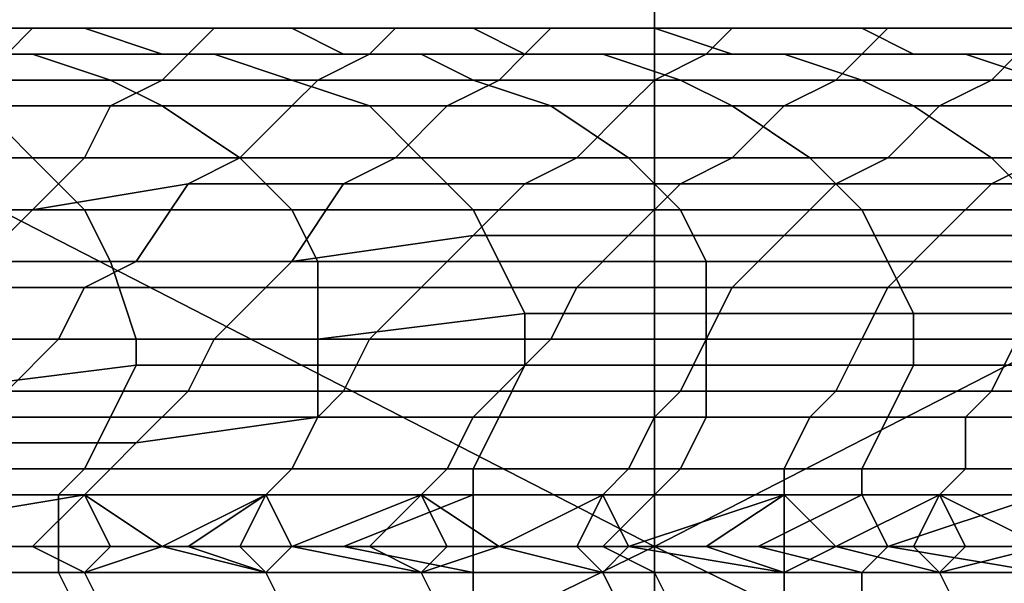
# Model space of a CAD drawing. Extents: x -0.038 to 0.115, y -0.022 to 0.016.
# Drawn here: x -0.014 to -0.01, y -0.003 to -0.001 of the extents above; entities that cross this region are included whole.
import ezdxf

# ---------------------------------------------------------------- set-up
doc = ezdxf.new("R2010")
doc.units = 0
doc.layers.add('CHROME_1', color=7, linetype='CONTINUOUS')

msp = doc.modelspace()

# ---------------------------------------------------------------- linework, layer by layer
at = {"layer": 'CHROME_1'}
for points in [[(-0.0145, 0.0019, 0.0027), (-0.0145, -0.003, 0.0027), (-0.0097, -0.003, 0.0027), (-0.0097, 0.0019, 0.0027)], [(-0.0148, -0.0011, 0.1501), (-0.0148, 0.0007, 0.1501), (-0.0111, 0.0007, 0.1501)], [(-0.0148, -0.0011, 0.1501), (-0.0111, 0.0007, 0.1501), (-0.0111, -0.003, 0.1501)], [(-0.0111, 0.0007, 0.1501), (-0.0074, 0.0007, 0.1502), (-0.0074, -0.0011, 0.1502)], [(-0.0074, -0.0011, 0.1502), (-0.0111, -0.003, 0.1501), (-0.0111, 0.0007, 0.1501)], [(-0.0142, -0.001, 0.0221), (-0.0145, -0.001, 0.0223), (-0.0137, -0.001, 0.0207), (-0.0135, -0.001, 0.0205)], [(-0.014, -0.001, 0.022), (-0.0142, -0.001, 0.0221), (-0.0135, -0.001, 0.0205), (-0.0133, -0.001, 0.0203)], [(-0.0141, -0.001, 0.0201), (-0.0142, -0.0011, 0.0198), (-0.0136, -0.0011, 0.0183), (-0.0135, -0.001, 0.0186)], [(-0.0141, -0.001, 0.0204), (-0.0141, -0.001, 0.0201), (-0.0135, -0.001, 0.0186), (-0.0134, -0.001, 0.0189)], [(-0.014, -0.001, 0.0207), (-0.0141, -0.001, 0.0204), (-0.0134, -0.001, 0.0189), (-0.0134, -0.001, 0.0191)], [(-0.0138, -0.0011, 0.0218), (-0.014, -0.001, 0.022), (-0.0133, -0.001, 0.0203), (-0.013, -0.0011, 0.0201)], [(-0.0134, -0.001, 0.0191), (-0.0135, -0.001, 0.0199), (-0.0138, -0.001, 0.0205), (-0.014, -0.001, 0.0207)], [(-0.0137, -0.001, 0.0207), (-0.0138, -0.001, 0.0205), (-0.0135, -0.001, 0.0199)], [(-0.0135, -0.001, 0.0205), (-0.0137, -0.001, 0.0207), (-0.013, -0.001, 0.019), (-0.0128, -0.001, 0.0188)], [(-0.013, -0.001, 0.019), (-0.0137, -0.001, 0.0207), (-0.0135, -0.001, 0.0199)], [(-0.0135, -0.001, 0.0186), (-0.0136, -0.0011, 0.0183), (-0.0129, -0.0011, 0.0169), (-0.0128, -0.001, 0.0171)], [(-0.0133, -0.001, 0.0203), (-0.0135, -0.001, 0.0205), (-0.0128, -0.001, 0.0188), (-0.0125, -0.001, 0.0186)], [(-0.0133, -0.001, 0.0193), (-0.013, -0.001, 0.019), (-0.0135, -0.001, 0.0199)], [(-0.0134, -0.001, 0.0189), (-0.0135, -0.001, 0.0186), (-0.0128, -0.001, 0.0171), (-0.0127, -0.001, 0.0174)], [(-0.0133, -0.001, 0.0193), (-0.0135, -0.001, 0.0199), (-0.0134, -0.001, 0.0191)], [(-0.0134, -0.001, 0.0191), (-0.0134, -0.001, 0.0189), (-0.0127, -0.001, 0.0174), (-0.0127, -0.001, 0.0176)], [(-0.0127, -0.001, 0.0176), (-0.0128, -0.001, 0.0182), (-0.013, -0.001, 0.0188), (-0.0134, -0.001, 0.0191)], [(-0.0133, -0.001, 0.0193), (-0.0134, -0.001, 0.0191), (-0.013, -0.001, 0.0188)], [(-0.013, -0.0011, 0.0201), (-0.0133, -0.001, 0.0203), (-0.0125, -0.001, 0.0186), (-0.0123, -0.0011, 0.0185)], [(-0.013, -0.001, 0.019), (-0.0133, -0.001, 0.0193), (-0.013, -0.001, 0.0188)], [(-0.0128, -0.001, 0.0188), (-0.013, -0.001, 0.019), (-0.0123, -0.001, 0.0174), (-0.012, -0.001, 0.0172)], [(-0.013, -0.001, 0.019), (-0.013, -0.001, 0.0188), (-0.0128, -0.001, 0.0182)], [(-0.0123, -0.001, 0.0174), (-0.013, -0.001, 0.019), (-0.0128, -0.001, 0.0182)], [(-0.0128, -0.001, 0.0171), (-0.0129, -0.0011, 0.0169), (-0.0122, -0.0011, 0.0154), (-0.0121, -0.001, 0.0156)], [(-0.0125, -0.001, 0.0186), (-0.0128, -0.001, 0.0188), (-0.012, -0.001, 0.0172), (-0.0118, -0.001, 0.017)], [(-0.0123, -0.001, 0.0174), (-0.0128, -0.001, 0.0182), (-0.0125, -0.001, 0.0176)], [(-0.0127, -0.001, 0.0174), (-0.0128, -0.001, 0.0171), (-0.0121, -0.001, 0.0156), (-0.0121, -0.001, 0.0159)], [(-0.0128, -0.001, 0.0182), (-0.0127, -0.001, 0.0176), (-0.0125, -0.001, 0.0176)], [(-0.0127, -0.001, 0.0176), (-0.0127, -0.001, 0.0174), (-0.0121, -0.001, 0.0159), (-0.012, -0.001, 0.0161)], [(-0.012, -0.001, 0.0161), (-0.0122, -0.001, 0.017), (-0.0125, -0.001, 0.0176), (-0.0127, -0.001, 0.0176)], [(-0.0123, -0.0011, 0.0185), (-0.0125, -0.001, 0.0186), (-0.0118, -0.001, 0.017), (-0.0116, -0.0011, 0.0168)], [(-0.0123, -0.001, 0.0174), (-0.0125, -0.001, 0.0176), (-0.0122, -0.001, 0.017)], [(-0.012, -0.001, 0.0172), (-0.0123, -0.001, 0.0174), (-0.0115, -0.001, 0.0157), (-0.0113, -0.001, 0.0155)], [(-0.0123, -0.001, 0.0174), (-0.0122, -0.001, 0.017), (-0.0115, -0.001, 0.0157)], [(-0.0115, -0.001, 0.0157), (-0.0122, -0.001, 0.017), (-0.012, -0.001, 0.0164)], [(-0.0121, -0.001, 0.0156), (-0.0122, -0.0011, 0.0154), (-0.0116, -0.0011, 0.0139), (-0.0115, -0.001, 0.0141)], [(-0.012, -0.001, 0.0161), (-0.012, -0.001, 0.0164), (-0.0122, -0.001, 0.017)], [(-0.0121, -0.001, 0.0159), (-0.0121, -0.001, 0.0156), (-0.0115, -0.001, 0.0141), (-0.0114, -0.001, 0.0144)], [(-0.012, -0.001, 0.0161), (-0.0121, -0.001, 0.0159), (-0.0114, -0.001, 0.0144), (-0.0113, -0.001, 0.0146)], [(-0.0118, -0.001, 0.017), (-0.012, -0.001, 0.0172), (-0.0113, -0.001, 0.0155), (-0.0111, -0.001, 0.0154)], [(-0.0115, -0.001, 0.0157), (-0.012, -0.001, 0.0164), (-0.0117, -0.001, 0.0158)], [(-0.012, -0.001, 0.0164), (-0.012, -0.001, 0.0161), (-0.0117, -0.001, 0.0158)], [(-0.012, -0.001, 0.0161), (-0.0113, -0.001, 0.0146), (-0.0117, -0.001, 0.0158)], [(-0.0116, -0.0011, 0.0168), (-0.0118, -0.001, 0.017), (-0.0111, -0.001, 0.0154), (-0.0108, -0.0011, 0.0152)], [(-0.0115, -0.001, 0.0157), (-0.0117, -0.001, 0.0158), (-0.0114, -0.001, 0.0152)], [(-0.0117, -0.001, 0.0158), (-0.0113, -0.001, 0.0146), (-0.0114, -0.001, 0.0152)], [(-0.0115, -0.001, 0.0141), (-0.0116, -0.0011, 0.0139), (-0.0109, -0.0011, 0.0125), (-0.0108, -0.001, 0.0127)], [(-0.0113, -0.001, 0.0155), (-0.0115, -0.001, 0.0157), (-0.0108, -0.001, 0.0141), (-0.0106, -0.001, 0.0139)], [(-0.0115, -0.001, 0.0157), (-0.0114, -0.001, 0.0152), (-0.0108, -0.001, 0.0141)], [(-0.0114, -0.001, 0.0144), (-0.0115, -0.001, 0.0141), (-0.0108, -0.001, 0.0127), (-0.0107, -0.001, 0.0129)], [(-0.0108, -0.001, 0.0141), (-0.0114, -0.001, 0.0152), (-0.0112, -0.001, 0.0146)], [(-0.0113, -0.001, 0.0146), (-0.0114, -0.001, 0.0144), (-0.0107, -0.001, 0.0129), (-0.0107, -0.001, 0.0131)], [(-0.0112, -0.001, 0.0146), (-0.0114, -0.001, 0.0152), (-0.0113, -0.001, 0.0146)], [(-0.0111, -0.001, 0.0154), (-0.0113, -0.001, 0.0155), (-0.0106, -0.001, 0.0139), (-0.0103, -0.001, 0.0138)], [(-0.0107, -0.001, 0.0131), (-0.0109, -0.001, 0.014), (-0.0112, -0.001, 0.0146), (-0.0113, -0.001, 0.0146)], [(-0.0108, -0.001, 0.0141), (-0.0112, -0.001, 0.0146), (-0.0109, -0.001, 0.014)], [(-0.0108, -0.0011, 0.0152), (-0.0111, -0.001, 0.0154), (-0.0103, -0.001, 0.0138), (-0.0101, -0.0011, 0.0136)], [(-0.0108, -0.001, 0.0141), (-0.0109, -0.001, 0.014), (-0.0106, -0.001, 0.0134)], [(-0.0108, -0.001, 0.0127), (-0.0109, -0.0011, 0.0125), (-0.0103, -0.0011, 0.0111), (-0.0102, -0.001, 0.0112)], [(-0.0106, -0.001, 0.0134), (-0.0109, -0.001, 0.014), (-0.0107, -0.001, 0.0131)], [(-0.0106, -0.001, 0.0139), (-0.0108, -0.001, 0.0141), (-0.0101, -0.001, 0.0125), (-0.0098, -0.001, 0.0123)], [(-0.0101, -0.001, 0.0125), (-0.0108, -0.001, 0.0141), (-0.0106, -0.001, 0.0134)], [(-0.0107, -0.001, 0.0129), (-0.0108, -0.001, 0.0127), (-0.0102, -0.001, 0.0112), (-0.0101, -0.001, 0.0114)], [(-0.0107, -0.001, 0.0131), (-0.0107, -0.001, 0.0129), (-0.0101, -0.001, 0.0114), (-0.01, -0.001, 0.0116)], [(-0.0107, -0.001, 0.0131), (-0.0104, -0.001, 0.0128), (-0.0106, -0.001, 0.0134)], [(-0.01, -0.001, 0.0116), (-0.0104, -0.001, 0.0128), (-0.0107, -0.001, 0.0131)], [(-0.0103, -0.001, 0.0138), (-0.0106, -0.001, 0.0139), (-0.0098, -0.001, 0.0123), (-0.0096, -0.001, 0.0121)], [(-0.0101, -0.001, 0.0125), (-0.0106, -0.001, 0.0134), (-0.0104, -0.001, 0.0128)], [(-0.0101, -0.001, 0.0125), (-0.0104, -0.001, 0.0128), (-0.0101, -0.001, 0.0122)], [(-0.0104, -0.001, 0.0128), (-0.01, -0.001, 0.0116), (-0.0101, -0.001, 0.0122)], [(-0.0101, -0.0011, 0.0136), (-0.0103, -0.001, 0.0138), (-0.0096, -0.001, 0.0121), (-0.0094, -0.0011, 0.012)], [(-0.0102, -0.001, 0.0112), (-0.0103, -0.0011, 0.0111), (-0.0097, -0.0011, 0.0096), (-0.0095, -0.001, 0.0098)], [(-0.0101, -0.001, 0.0114), (-0.0102, -0.001, 0.0112), (-0.0095, -0.001, 0.0098), (-0.0094, -0.001, 0.0099)], [(-0.0098, -0.001, 0.0123), (-0.0101, -0.001, 0.0125), (-0.0093, -0.001, 0.0108), (-0.0091, -0.001, 0.0107)], [(-0.0101, -0.001, 0.0125), (-0.0101, -0.001, 0.0122), (-0.0098, -0.001, 0.0116)], [(-0.0093, -0.001, 0.0108), (-0.0101, -0.001, 0.0125), (-0.0098, -0.001, 0.0116)], [(-0.01, -0.001, 0.0116), (-0.0101, -0.001, 0.0114), (-0.0094, -0.001, 0.0099), (-0.0093, -0.001, 0.0101)], [(-0.0098, -0.001, 0.0116), (-0.0101, -0.001, 0.0122), (-0.01, -0.001, 0.0116)], [(-0.0093, -0.001, 0.0101), (-0.0096, -0.001, 0.011), (-0.0098, -0.001, 0.0116), (-0.01, -0.001, 0.0116)], [(-0.0096, -0.001, 0.0121), (-0.0098, -0.001, 0.0123), (-0.0091, -0.001, 0.0107), (-0.0089, -0.001, 0.0105)], [(-0.0093, -0.001, 0.0108), (-0.0098, -0.001, 0.0116), (-0.0096, -0.001, 0.011)], [(-0.0111, -0.003, 0.1501), (-0.0148, -0.003, 0.1501), (-0.0148, -0.0011, 0.1501)], [(-0.0143, -0.0011, 0.0233), (-0.0145, -0.0011, 0.0235), (-0.0138, -0.0011, 0.0218), (-0.0135, -0.0011, 0.0216)], [(-0.014, -0.0012, 0.0232), (-0.0143, -0.0011, 0.0233), (-0.0135, -0.0011, 0.0216), (-0.0132, -0.0012, 0.0215)], [(-0.0135, -0.0011, 0.0216), (-0.0138, -0.0011, 0.0218), (-0.013, -0.0011, 0.0201), (-0.0128, -0.0011, 0.02)], [(-0.0136, -0.0011, 0.0183), (-0.0137, -0.0012, 0.0181), (-0.013, -0.0012, 0.0166), (-0.0129, -0.0011, 0.0169)], [(-0.0132, -0.0012, 0.0215), (-0.0135, -0.0011, 0.0216), (-0.0128, -0.0011, 0.02), (-0.0125, -0.0012, 0.0198)], [(-0.0128, -0.0011, 0.02), (-0.013, -0.0011, 0.0201), (-0.0123, -0.0011, 0.0185), (-0.012, -0.0011, 0.0183)], [(-0.0129, -0.0011, 0.0169), (-0.013, -0.0012, 0.0166), (-0.0124, -0.0012, 0.0152), (-0.0122, -0.0011, 0.0154)], [(-0.0125, -0.0012, 0.0198), (-0.0128, -0.0011, 0.02), (-0.012, -0.0011, 0.0183), (-0.0118, -0.0012, 0.0182)], [(-0.0122, -0.0011, 0.0154), (-0.0124, -0.0012, 0.0152), (-0.0117, -0.0012, 0.0137), (-0.0116, -0.0011, 0.0139)], [(-0.012, -0.0011, 0.0183), (-0.0123, -0.0011, 0.0185), (-0.0116, -0.0011, 0.0168), (-0.0113, -0.0011, 0.0167)], [(-0.0118, -0.0012, 0.0182), (-0.012, -0.0011, 0.0183), (-0.0113, -0.0011, 0.0167), (-0.011, -0.0012, 0.0165)], [(-0.0116, -0.0011, 0.0139), (-0.0117, -0.0012, 0.0137), (-0.0111, -0.0012, 0.0123), (-0.0109, -0.0011, 0.0125)], [(-0.0113, -0.0011, 0.0167), (-0.0116, -0.0011, 0.0168), (-0.0108, -0.0011, 0.0152), (-0.0106, -0.0011, 0.0151)], [(-0.011, -0.0012, 0.0165), (-0.0113, -0.0011, 0.0167), (-0.0106, -0.0011, 0.0151), (-0.0103, -0.0012, 0.0149)], [(-0.0109, -0.0011, 0.0125), (-0.0111, -0.0012, 0.0123), (-0.0104, -0.0012, 0.0109), (-0.0103, -0.0011, 0.0111)], [(-0.0074, -0.0011, 0.1502), (-0.0074, -0.003, 0.1502), (-0.0111, -0.003, 0.1501)], [(-0.0106, -0.0011, 0.0151), (-0.0108, -0.0011, 0.0152), (-0.0101, -0.0011, 0.0136), (-0.0099, -0.0011, 0.0135)], [(-0.0103, -0.0012, 0.0149), (-0.0106, -0.0011, 0.0151), (-0.0099, -0.0011, 0.0135), (-0.0096, -0.0012, 0.0133)], [(-0.0103, -0.0011, 0.0111), (-0.0104, -0.0012, 0.0109), (-0.0098, -0.0012, 0.0095), (-0.0097, -0.0011, 0.0096)], [(-0.0099, -0.0011, 0.0135), (-0.0101, -0.0011, 0.0136), (-0.0094, -0.0011, 0.012), (-0.0092, -0.0011, 0.0119)], [(-0.0096, -0.0012, 0.0133), (-0.0099, -0.0011, 0.0135), (-0.0092, -0.0011, 0.0119), (-0.0089, -0.0012, 0.0118)], [(-0.0097, -0.0011, 0.0096), (-0.0098, -0.0012, 0.0095), (-0.0092, -0.0012, 0.0081), (-0.009, -0.0011, 0.0082)], [(-0.0137, -0.0013, 0.0231), (-0.014, -0.0012, 0.0232), (-0.0132, -0.0012, 0.0215), (-0.013, -0.0013, 0.0214)], [(-0.0137, -0.0012, 0.0181), (-0.0138, -0.0013, 0.0179), (-0.0132, -0.0013, 0.0164), (-0.013, -0.0012, 0.0166)], [(-0.013, -0.0013, 0.0214), (-0.0132, -0.0012, 0.0215), (-0.0125, -0.0012, 0.0198), (-0.0122, -0.0013, 0.0197)], [(-0.013, -0.0012, 0.0166), (-0.0132, -0.0013, 0.0164), (-0.0125, -0.0013, 0.015), (-0.0124, -0.0012, 0.0152)], [(-0.0122, -0.0013, 0.0197), (-0.0125, -0.0012, 0.0198), (-0.0118, -0.0012, 0.0182), (-0.0115, -0.0013, 0.0181)], [(-0.0124, -0.0012, 0.0152), (-0.0125, -0.0013, 0.015), (-0.0119, -0.0013, 0.0136), (-0.0117, -0.0012, 0.0137)], [(-0.0117, -0.0012, 0.0137), (-0.0119, -0.0013, 0.0136), (-0.0112, -0.0013, 0.0122), (-0.0111, -0.0012, 0.0123)], [(-0.0115, -0.0013, 0.0181), (-0.0118, -0.0012, 0.0182), (-0.011, -0.0012, 0.0165), (-0.0108, -0.0013, 0.0164)], [(-0.0111, -0.0012, 0.0123), (-0.0112, -0.0013, 0.0122), (-0.0106, -0.0013, 0.0108), (-0.0104, -0.0012, 0.0109)], [(-0.0108, -0.0013, 0.0164), (-0.011, -0.0012, 0.0165), (-0.0103, -0.0012, 0.0149), (-0.0101, -0.0013, 0.0148)], [(-0.0104, -0.0012, 0.0109), (-0.0106, -0.0013, 0.0108), (-0.01, -0.0013, 0.0094), (-0.0098, -0.0012, 0.0095)], [(-0.0101, -0.0013, 0.0148), (-0.0103, -0.0012, 0.0149), (-0.0096, -0.0012, 0.0133), (-0.0094, -0.0013, 0.0132)], [(-0.0098, -0.0012, 0.0095), (-0.01, -0.0013, 0.0094), (-0.0094, -0.0013, 0.008), (-0.0092, -0.0012, 0.0081)], [(-0.0142, -0.0015, 0.0247), (-0.0145, -0.0013, 0.0248), (-0.0137, -0.0013, 0.0231), (-0.0135, -0.0015, 0.023)], [(-0.0138, -0.0013, 0.0179), (-0.014, -0.0015, 0.0178), (-0.0133, -0.0015, 0.0163), (-0.0132, -0.0013, 0.0164)], [(-0.0135, -0.0015, 0.023), (-0.0137, -0.0013, 0.0231), (-0.013, -0.0013, 0.0214), (-0.0127, -0.0015, 0.0213)], [(-0.0132, -0.0013, 0.0164), (-0.0133, -0.0015, 0.0163), (-0.0127, -0.0015, 0.0149), (-0.0125, -0.0013, 0.015)], [(-0.0127, -0.0015, 0.0213), (-0.013, -0.0013, 0.0214), (-0.0122, -0.0013, 0.0197), (-0.012, -0.0015, 0.0197)], [(-0.0125, -0.0013, 0.015), (-0.0127, -0.0015, 0.0149), (-0.0121, -0.0015, 0.0135), (-0.0119, -0.0013, 0.0136)], [(-0.012, -0.0015, 0.0197), (-0.0122, -0.0013, 0.0197), (-0.0115, -0.0013, 0.0181), (-0.0112, -0.0015, 0.018)], [(-0.0119, -0.0013, 0.0136), (-0.0121, -0.0015, 0.0135), (-0.0114, -0.0015, 0.0121), (-0.0112, -0.0013, 0.0122)], [(-0.0112, -0.0015, 0.018), (-0.0115, -0.0013, 0.0181), (-0.0108, -0.0013, 0.0164), (-0.0105, -0.0015, 0.0164)], [(-0.0112, -0.0013, 0.0122), (-0.0114, -0.0015, 0.0121), (-0.0108, -0.0015, 0.0107), (-0.0106, -0.0013, 0.0108)], [(-0.0105, -0.0015, 0.0164), (-0.0108, -0.0013, 0.0164), (-0.0101, -0.0013, 0.0148), (-0.0098, -0.0015, 0.0148)], [(-0.0106, -0.0013, 0.0108), (-0.0108, -0.0015, 0.0107), (-0.0102, -0.0015, 0.0093), (-0.01, -0.0013, 0.0094)], [(-0.01, -0.0013, 0.0094), (-0.0102, -0.0015, 0.0093), (-0.0096, -0.0015, 0.0079), (-0.0094, -0.0013, 0.008)], [(-0.0098, -0.0015, 0.0148), (-0.0101, -0.0013, 0.0148), (-0.0094, -0.0013, 0.0132), (-0.0091, -0.0015, 0.0132)], [(-0.014, -0.0017, 0.0248), (-0.0142, -0.0015, 0.0247), (-0.0135, -0.0015, 0.023), (-0.0133, -0.0017, 0.0231)], [(-0.014, -0.0015, 0.0178), (-0.0142, -0.0017, 0.0177), (-0.0135, -0.0017, 0.0163), (-0.0133, -0.0015, 0.0163)], [(-0.0133, -0.0017, 0.0231), (-0.0135, -0.0015, 0.023), (-0.0127, -0.0015, 0.0213), (-0.0125, -0.0017, 0.0214)], [(-0.0133, -0.0015, 0.0163), (-0.0135, -0.0017, 0.0163), (-0.0129, -0.0016, 0.0149), (-0.0127, -0.0015, 0.0149)], [(-0.0127, -0.0015, 0.0149), (-0.0129, -0.0016, 0.0149), (-0.0123, -0.0016, 0.0134), (-0.0121, -0.0015, 0.0135)], [(-0.0125, -0.0017, 0.0214), (-0.0127, -0.0015, 0.0213), (-0.012, -0.0015, 0.0197), (-0.0118, -0.0017, 0.0197)], [(-0.0121, -0.0015, 0.0135), (-0.0123, -0.0016, 0.0134), (-0.0116, -0.0016, 0.012), (-0.0114, -0.0015, 0.0121)], [(-0.0118, -0.0017, 0.0197), (-0.012, -0.0015, 0.0197), (-0.0112, -0.0015, 0.018), (-0.011, -0.0017, 0.0181)], [(-0.0114, -0.0015, 0.0121), (-0.0116, -0.0016, 0.012), (-0.011, -0.0016, 0.0107), (-0.0108, -0.0015, 0.0107)], [(-0.011, -0.0017, 0.0181), (-0.0112, -0.0015, 0.018), (-0.0105, -0.0015, 0.0164), (-0.0103, -0.0017, 0.0164)], [(-0.0108, -0.0015, 0.0107), (-0.011, -0.0016, 0.0107), (-0.0104, -0.0016, 0.0093), (-0.0102, -0.0015, 0.0093)], [(-0.0103, -0.0017, 0.0164), (-0.0105, -0.0015, 0.0164), (-0.0098, -0.0015, 0.0148), (-0.0096, -0.0017, 0.0148)], [(-0.0102, -0.0015, 0.0093), (-0.0104, -0.0016, 0.0093), (-0.0098, -0.0016, 0.0079), (-0.0096, -0.0015, 0.0079)], [(-0.0096, -0.0017, 0.0148), (-0.0098, -0.0015, 0.0148), (-0.0091, -0.0015, 0.0132), (-0.0089, -0.0017, 0.0132)], [(-0.0096, -0.0015, 0.0079), (-0.0098, -0.0016, 0.0079), (-0.0092, -0.0016, 0.0066), (-0.009, -0.0015, 0.0066)], [(-0.0135, -0.0017, 0.0163), (-0.0137, -0.0019, 0.0163), (-0.0131, -0.0019, 0.0149), (-0.0129, -0.0016, 0.0149)], [(-0.0129, -0.0016, 0.0149), (-0.0131, -0.0019, 0.0149), (-0.0125, -0.0019, 0.0135), (-0.0123, -0.0016, 0.0134)], [(-0.0123, -0.0016, 0.0134), (-0.0125, -0.0019, 0.0135), (-0.0118, -0.0018, 0.0121), (-0.0116, -0.0016, 0.012)], [(-0.0116, -0.0016, 0.012), (-0.0118, -0.0018, 0.0121), (-0.0112, -0.0018, 0.0107), (-0.011, -0.0016, 0.0107)], [(-0.011, -0.0016, 0.0107), (-0.0112, -0.0018, 0.0107), (-0.0106, -0.0018, 0.0093), (-0.0104, -0.0016, 0.0093)], [(-0.0104, -0.0016, 0.0093), (-0.0106, -0.0018, 0.0093), (-0.01, -0.0018, 0.008), (-0.0098, -0.0016, 0.0079)], [(-0.0098, -0.0016, 0.0079), (-0.01, -0.0018, 0.008), (-0.0094, -0.0018, 0.0066), (-0.0092, -0.0016, 0.0066)], [(-0.0142, -0.0017, 0.0177), (-0.0144, -0.0019, 0.0178), (-0.0137, -0.0019, 0.0163), (-0.0135, -0.0017, 0.0163)], [(-0.0139, -0.0019, 0.0249), (-0.014, -0.0017, 0.0248), (-0.0133, -0.0017, 0.0231), (-0.0132, -0.0019, 0.0232)], [(-0.0132, -0.0019, 0.0232), (-0.0133, -0.0017, 0.0231), (-0.0125, -0.0017, 0.0214), (-0.0124, -0.0019, 0.0215)], [(-0.0124, -0.0019, 0.0215), (-0.0125, -0.0017, 0.0214), (-0.0118, -0.0017, 0.0197), (-0.0117, -0.0019, 0.0199)], [(-0.0117, -0.0019, 0.0199), (-0.0118, -0.0017, 0.0197), (-0.011, -0.0017, 0.0181), (-0.0109, -0.0019, 0.0182)], [(-0.0109, -0.0019, 0.0182), (-0.011, -0.0017, 0.0181), (-0.0103, -0.0017, 0.0164), (-0.0102, -0.0019, 0.0166)], [(-0.0102, -0.0019, 0.0166), (-0.0103, -0.0017, 0.0164), (-0.0096, -0.0017, 0.0148), (-0.0095, -0.0019, 0.0149)], [(-0.0125, -0.0019, 0.0135), (-0.0126, -0.002, 0.0136), (-0.012, -0.002, 0.0122), (-0.0118, -0.0018, 0.0121)], [(-0.0118, -0.0018, 0.0121), (-0.012, -0.002, 0.0122), (-0.0114, -0.002, 0.0108), (-0.0112, -0.0018, 0.0107)], [(-0.0112, -0.0018, 0.0107), (-0.0114, -0.002, 0.0108), (-0.0108, -0.002, 0.0094), (-0.0106, -0.0018, 0.0093)], [(-0.0106, -0.0018, 0.0093), (-0.0108, -0.002, 0.0094), (-0.0102, -0.002, 0.008), (-0.01, -0.0018, 0.008)], [(-0.01, -0.0018, 0.008), (-0.0102, -0.002, 0.008), (-0.0096, -0.002, 0.0067), (-0.0094, -0.0018, 0.0066)], [(-0.0139, -0.0022, 0.0252), (-0.0139, -0.0019, 0.0249), (-0.0132, -0.0019, 0.0232), (-0.0131, -0.0022, 0.0234)], [(-0.0137, -0.0019, 0.0163), (-0.0139, -0.002, 0.0165), (-0.0133, -0.002, 0.015), (-0.0131, -0.0019, 0.0149)], [(-0.0131, -0.0019, 0.0149), (-0.0133, -0.002, 0.015), (-0.0126, -0.002, 0.0136), (-0.0125, -0.0019, 0.0135)], [(-0.0131, -0.0022, 0.0234), (-0.0132, -0.0019, 0.0232), (-0.0124, -0.0019, 0.0215), (-0.0124, -0.0022, 0.0217)], [(-0.0124, -0.0022, 0.0217), (-0.0124, -0.0019, 0.0215), (-0.0117, -0.0019, 0.0199), (-0.0116, -0.0021, 0.0201)], [(-0.0116, -0.0021, 0.0201), (-0.0117, -0.0019, 0.0199), (-0.0109, -0.0019, 0.0182), (-0.0109, -0.0021, 0.0184)], [(-0.0109, -0.0021, 0.0184), (-0.0109, -0.0019, 0.0182), (-0.0102, -0.0019, 0.0166), (-0.0101, -0.0021, 0.0168)], [(-0.0101, -0.0021, 0.0168), (-0.0102, -0.0019, 0.0166), (-0.0095, -0.0019, 0.0149), (-0.0094, -0.0021, 0.0151)], [(-0.0139, -0.002, 0.0165), (-0.0141, -0.0022, 0.0166), (-0.0134, -0.0022, 0.0152), (-0.0133, -0.002, 0.015)], [(-0.0133, -0.002, 0.015), (-0.0134, -0.0022, 0.0152), (-0.0128, -0.0022, 0.0137), (-0.0126, -0.002, 0.0136)], [(-0.0126, -0.002, 0.0136), (-0.0128, -0.0022, 0.0137), (-0.0122, -0.0022, 0.0123), (-0.012, -0.002, 0.0122)], [(-0.012, -0.002, 0.0122), (-0.0122, -0.0022, 0.0123), (-0.0115, -0.0022, 0.0109), (-0.0114, -0.002, 0.0108)], [(-0.0114, -0.002, 0.0108), (-0.0115, -0.0022, 0.0109), (-0.0109, -0.0022, 0.0095), (-0.0108, -0.002, 0.0094)], [(-0.0108, -0.002, 0.0094), (-0.0109, -0.0022, 0.0095), (-0.0103, -0.0022, 0.0081), (-0.0102, -0.002, 0.008)], [(-0.0102, -0.002, 0.008), (-0.0103, -0.0022, 0.0081), (-0.0097, -0.0022, 0.0067), (-0.0096, -0.002, 0.0067)], [(-0.0124, -0.0023, 0.022), (-0.0124, -0.0022, 0.0217), (-0.0116, -0.0021, 0.0201), (-0.0116, -0.0023, 0.0203)], [(-0.0116, -0.0023, 0.0203), (-0.0116, -0.0021, 0.0201), (-0.0109, -0.0021, 0.0184), (-0.0109, -0.0023, 0.0186)], [(-0.0109, -0.0023, 0.0186), (-0.0109, -0.0021, 0.0184), (-0.0101, -0.0021, 0.0168), (-0.0101, -0.0023, 0.017)], [(-0.0101, -0.0023, 0.017), (-0.0101, -0.0021, 0.0168), (-0.0094, -0.0021, 0.0151), (-0.0094, -0.0023, 0.0153)], [(-0.0141, -0.0022, 0.0166), (-0.0142, -0.0024, 0.0168), (-0.0136, -0.0024, 0.0153), (-0.0134, -0.0022, 0.0152)], [(-0.0139, -0.0024, 0.0254), (-0.0139, -0.0022, 0.0252), (-0.0131, -0.0022, 0.0234), (-0.0131, -0.0023, 0.0237)], [(-0.0134, -0.0022, 0.0152), (-0.0136, -0.0024, 0.0153), (-0.0129, -0.0024, 0.0139), (-0.0128, -0.0022, 0.0137)], [(-0.0131, -0.0023, 0.0237), (-0.0131, -0.0022, 0.0234), (-0.0124, -0.0022, 0.0217), (-0.0124, -0.0023, 0.022)], [(-0.0128, -0.0022, 0.0137), (-0.0129, -0.0024, 0.0139), (-0.0123, -0.0024, 0.0124), (-0.0122, -0.0022, 0.0123)], [(-0.0122, -0.0022, 0.0123), (-0.0123, -0.0024, 0.0124), (-0.0117, -0.0024, 0.011), (-0.0115, -0.0022, 0.0109)], [(-0.0115, -0.0022, 0.0109), (-0.0117, -0.0024, 0.011), (-0.011, -0.0024, 0.0096), (-0.0109, -0.0022, 0.0095)], [(-0.0109, -0.0022, 0.0095), (-0.011, -0.0024, 0.0096), (-0.0104, -0.0024, 0.0082), (-0.0103, -0.0022, 0.0081)], [(-0.0103, -0.0022, 0.0081), (-0.0104, -0.0024, 0.0082), (-0.0098, -0.0024, 0.0068), (-0.0097, -0.0022, 0.0067)], [(-0.0097, -0.0022, 0.0067), (-0.0098, -0.0024, 0.0068), (-0.0092, -0.0024, 0.0054), (-0.0091, -0.0022, 0.0054)], [(-0.0139, -0.0025, 0.0256), (-0.0139, -0.0024, 0.0254), (-0.0131, -0.0023, 0.0237), (-0.0132, -0.0025, 0.0239)], [(-0.0132, -0.0025, 0.0239), (-0.0131, -0.0023, 0.0237), (-0.0124, -0.0023, 0.022), (-0.0124, -0.0025, 0.0222)], [(-0.0124, -0.0025, 0.0222), (-0.0124, -0.0023, 0.022), (-0.0116, -0.0023, 0.0203), (-0.0117, -0.0025, 0.0205)], [(-0.0117, -0.0025, 0.0205), (-0.0116, -0.0023, 0.0203), (-0.0109, -0.0023, 0.0186), (-0.0109, -0.0025, 0.0188)], [(-0.0109, -0.0025, 0.0188), (-0.0109, -0.0023, 0.0186), (-0.0101, -0.0023, 0.017), (-0.0102, -0.0025, 0.0172)], [(-0.0102, -0.0025, 0.0172), (-0.0101, -0.0023, 0.017), (-0.0094, -0.0023, 0.0153), (-0.0095, -0.0025, 0.0155)], [(-0.0136, -0.0024, 0.0153), (-0.0137, -0.0026, 0.0155), (-0.0131, -0.0026, 0.014), (-0.0129, -0.0024, 0.0139)], [(-0.0129, -0.0024, 0.0139), (-0.0131, -0.0026, 0.014), (-0.0124, -0.0025, 0.0126), (-0.0123, -0.0024, 0.0124)], [(-0.0123, -0.0024, 0.0124), (-0.0124, -0.0025, 0.0126), (-0.0118, -0.0025, 0.0112), (-0.0117, -0.0024, 0.011)], [(-0.0117, -0.0024, 0.011), (-0.0118, -0.0025, 0.0112), (-0.0111, -0.0025, 0.0097), (-0.011, -0.0024, 0.0096)], [(-0.011, -0.0024, 0.0096), (-0.0111, -0.0025, 0.0097), (-0.0105, -0.0025, 0.0083), (-0.0104, -0.0024, 0.0082)], [(-0.0104, -0.0024, 0.0082), (-0.0105, -0.0025, 0.0083), (-0.0099, -0.0025, 0.0069), (-0.0098, -0.0024, 0.0068)], [(-0.0098, -0.0024, 0.0068), (-0.0099, -0.0025, 0.0069), (-0.0092, -0.0025, 0.0055), (-0.0092, -0.0024, 0.0054)], [(-0.014, -0.0027, 0.0259), (-0.0139, -0.0025, 0.0256), (-0.0132, -0.0025, 0.0239), (-0.0133, -0.0027, 0.0242)], [(-0.0133, -0.0027, 0.0242), (-0.0132, -0.0025, 0.0239), (-0.0124, -0.0025, 0.0222), (-0.0125, -0.0027, 0.0225)], [(-0.0131, -0.0026, 0.014), (-0.0132, -0.0027, 0.0142), (-0.0125, -0.0027, 0.0128), (-0.0124, -0.0025, 0.0126)], [(-0.0125, -0.0027, 0.0225), (-0.0124, -0.0025, 0.0222), (-0.0117, -0.0025, 0.0205), (-0.0118, -0.0027, 0.0208)], [(-0.0124, -0.0025, 0.0126), (-0.0125, -0.0027, 0.0128), (-0.0119, -0.0027, 0.0113), (-0.0118, -0.0025, 0.0112)], [(-0.0118, -0.0025, 0.0112), (-0.0119, -0.0027, 0.0113), (-0.0112, -0.0027, 0.0099), (-0.0111, -0.0025, 0.0097)], [(-0.0118, -0.0027, 0.0208), (-0.0117, -0.0025, 0.0205), (-0.0109, -0.0025, 0.0188), (-0.011, -0.0027, 0.0191)], [(-0.0111, -0.0025, 0.0097), (-0.0112, -0.0027, 0.0099), (-0.0106, -0.0027, 0.0084), (-0.0105, -0.0025, 0.0083)], [(-0.011, -0.0027, 0.0191), (-0.0109, -0.0025, 0.0188), (-0.0102, -0.0025, 0.0172), (-0.0103, -0.0027, 0.0174)], [(-0.0105, -0.0025, 0.0083), (-0.0106, -0.0027, 0.0084), (-0.0099, -0.0027, 0.007), (-0.0099, -0.0025, 0.0069)], [(-0.0103, -0.0027, 0.0174), (-0.0102, -0.0025, 0.0172), (-0.0095, -0.0025, 0.0155), (-0.0095, -0.0027, 0.0158)], [(-0.0099, -0.0025, 0.0069), (-0.0099, -0.0027, 0.007), (-0.0093, -0.0027, 0.0055), (-0.0092, -0.0025, 0.0055)], [(-0.0137, -0.0026, 0.0155), (-0.0138, -0.0027, 0.0157), (-0.0132, -0.0027, 0.0142), (-0.0131, -0.0026, 0.014)], [(-0.0141, -0.0028, 0.0261), (-0.014, -0.0027, 0.0259), (-0.0133, -0.0027, 0.0242), (-0.0134, -0.0028, 0.0244)], [(-0.0138, -0.0027, 0.0157), (-0.0139, -0.0029, 0.0159), (-0.0133, -0.0028, 0.0144), (-0.0132, -0.0027, 0.0142)], [(-0.0134, -0.0028, 0.0244), (-0.0133, -0.0027, 0.0242), (-0.0125, -0.0027, 0.0225), (-0.0126, -0.0028, 0.0227)], [(-0.0132, -0.0027, 0.0142), (-0.0133, -0.0028, 0.0144), (-0.0126, -0.0028, 0.0129), (-0.0125, -0.0027, 0.0128)], [(-0.0126, -0.0028, 0.0227), (-0.0125, -0.0027, 0.0225), (-0.0118, -0.0027, 0.0208), (-0.0118, -0.0028, 0.021)], [(-0.0125, -0.0027, 0.0128), (-0.0126, -0.0028, 0.0129), (-0.012, -0.0028, 0.0115), (-0.0119, -0.0027, 0.0113)], [(-0.0119, -0.0027, 0.0113), (-0.012, -0.0028, 0.0115), (-0.0113, -0.0028, 0.01), (-0.0112, -0.0027, 0.0099)], [(-0.0118, -0.0028, 0.021), (-0.0118, -0.0027, 0.0208), (-0.011, -0.0027, 0.0191), (-0.0111, -0.0028, 0.0193)], [(-0.0112, -0.0027, 0.0099), (-0.0113, -0.0028, 0.01), (-0.0106, -0.0028, 0.0085), (-0.0106, -0.0027, 0.0084)], [(-0.0111, -0.0028, 0.0193), (-0.011, -0.0027, 0.0191), (-0.0103, -0.0027, 0.0174), (-0.0103, -0.0028, 0.0177)], [(-0.0106, -0.0027, 0.0084), (-0.0106, -0.0028, 0.0085), (-0.01, -0.0028, 0.0071), (-0.0099, -0.0027, 0.007)], [(-0.0103, -0.0028, 0.0177), (-0.0103, -0.0027, 0.0174), (-0.0095, -0.0027, 0.0158), (-0.0096, -0.0028, 0.016)], [(-0.0099, -0.0027, 0.007), (-0.01, -0.0028, 0.0071), (-0.0093, -0.0028, 0.0056), (-0.0093, -0.0027, 0.0055)], [(-0.0134, -0.0028, 0.0244), (-0.0134, -0.003, 0.0246), (-0.014, -0.003, 0.0258), (-0.0141, -0.0028, 0.0261)], [(-0.0139, -0.0029, 0.0159), (-0.0138, -0.003, 0.0155), (-0.0135, -0.003, 0.0149), (-0.0133, -0.0028, 0.0144)], [(-0.0135, -0.003, 0.0149), (-0.0132, -0.003, 0.0143), (-0.0133, -0.0028, 0.0144)], [(-0.0126, -0.0028, 0.0227), (-0.0129, -0.003, 0.0234), (-0.0134, -0.003, 0.0246), (-0.0134, -0.0028, 0.0244)], [(-0.0132, -0.003, 0.0143), (-0.013, -0.003, 0.0138), (-0.0133, -0.0028, 0.0144)], [(-0.0133, -0.0028, 0.0144), (-0.013, -0.003, 0.0138), (-0.0126, -0.0028, 0.0129)], [(-0.013, -0.003, 0.0138), (-0.0127, -0.003, 0.0132), (-0.0126, -0.0028, 0.0129)], [(-0.0118, -0.0028, 0.021), (-0.0123, -0.003, 0.0221), (-0.0129, -0.003, 0.0234), (-0.0126, -0.0028, 0.0227)], [(-0.0127, -0.003, 0.0132), (-0.0125, -0.003, 0.0126), (-0.0126, -0.0028, 0.0129)], [(-0.0125, -0.003, 0.0126), (-0.012, -0.0028, 0.0115), (-0.0126, -0.0028, 0.0129)], [(-0.0125, -0.003, 0.0126), (-0.0122, -0.003, 0.012), (-0.012, -0.0028, 0.0115)], [(-0.0118, -0.0028, 0.021), (-0.0118, -0.003, 0.0209), (-0.0123, -0.003, 0.0221)], [(-0.0122, -0.003, 0.012), (-0.0119, -0.003, 0.0114), (-0.012, -0.0028, 0.0115)], [(-0.0119, -0.003, 0.0114), (-0.0117, -0.003, 0.0108), (-0.012, -0.0028, 0.0115)], [(-0.012, -0.0028, 0.0115), (-0.0117, -0.003, 0.0108), (-0.0113, -0.0028, 0.01)], [(-0.0111, -0.0028, 0.0193), (-0.0113, -0.003, 0.0197), (-0.0118, -0.003, 0.0209), (-0.0118, -0.0028, 0.021)], [(-0.0117, -0.003, 0.0108), (-0.0114, -0.003, 0.0103), (-0.0113, -0.0028, 0.01)], [(-0.0114, -0.003, 0.0103), (-0.0112, -0.003, 0.0097), (-0.0113, -0.0028, 0.01)], [(-0.0103, -0.0028, 0.0177), (-0.0107, -0.003, 0.0185), (-0.0113, -0.003, 0.0197), (-0.0111, -0.0028, 0.0193)], [(-0.0112, -0.003, 0.0097), (-0.0106, -0.0028, 0.0085), (-0.0113, -0.0028, 0.01)], [(-0.0112, -0.003, 0.0097), (-0.0109, -0.003, 0.0091), (-0.0106, -0.0028, 0.0085)], [(-0.0109, -0.003, 0.0091), (-0.0106, -0.003, 0.0085), (-0.0106, -0.0028, 0.0085)], [(-0.0107, -0.003, 0.0185), (-0.0103, -0.0028, 0.0177), (-0.0102, -0.003, 0.0173)], [(-0.0106, -0.003, 0.0085), (-0.0104, -0.003, 0.0079), (-0.0106, -0.0028, 0.0085)], [(-0.0106, -0.0028, 0.0085), (-0.0104, -0.003, 0.0079), (-0.01, -0.0028, 0.0071)], [(-0.0104, -0.003, 0.0079), (-0.0101, -0.003, 0.0073), (-0.01, -0.0028, 0.0071)], [(-0.0102, -0.003, 0.0173), (-0.0103, -0.0028, 0.0177), (-0.0096, -0.0028, 0.016)], [(-0.0096, -0.0028, 0.016), (-0.0096, -0.003, 0.0161), (-0.0102, -0.003, 0.0173)], [(-0.0099, -0.003, 0.0068), (-0.01, -0.0028, 0.0071), (-0.0101, -0.003, 0.0073)], [(-0.01, -0.0028, 0.0071), (-0.0099, -0.003, 0.0068), (-0.0096, -0.003, 0.0062)], [(-0.0096, -0.003, 0.0062), (-0.0093, -0.0028, 0.0056), (-0.01, -0.0028, 0.0071)], [(-0.0148, -0.0048, 0.1501), (-0.0148, -0.003, 0.1501), (-0.0111, -0.003, 0.1501)], [(-0.0148, -0.0048, 0.1501), (-0.0111, -0.003, 0.1501), (-0.0111, -0.0067, 0.1501)], [(-0.0145, -0.003, 0.0027), (-0.0145, -0.0078, 0.0027), (-0.0097, -0.0078, 0.0027), (-0.0097, -0.003, 0.0027)], [(-0.014, -0.003, 0.0258), (-0.0134, -0.003, 0.0246), (-0.0134, -0.0031, 0.0244), (-0.0141, -0.0031, 0.0261)], [(-0.0135, -0.003, 0.0149), (-0.0138, -0.003, 0.0155), (-0.0139, -0.0031, 0.0159), (-0.0133, -0.0031, 0.0144)], [(-0.0132, -0.003, 0.0143), (-0.0135, -0.003, 0.0149), (-0.0133, -0.0031, 0.0144)], [(-0.0134, -0.003, 0.0246), (-0.0129, -0.003, 0.0234), (-0.0126, -0.0031, 0.0227), (-0.0134, -0.0031, 0.0244)], [(-0.013, -0.003, 0.0138), (-0.0132, -0.003, 0.0143), (-0.0133, -0.0031, 0.0144)], [(-0.013, -0.003, 0.0138), (-0.0133, -0.0031, 0.0144), (-0.0126, -0.0031, 0.0129)], [(-0.0127, -0.003, 0.0132), (-0.013, -0.003, 0.0138), (-0.0126, -0.0031, 0.0129)], [(-0.0129, -0.003, 0.0234), (-0.0123, -0.003, 0.0221), (-0.0118, -0.0031, 0.021), (-0.0126, -0.0031, 0.0227)], [(-0.0125, -0.003, 0.0126), (-0.0127, -0.003, 0.0132), (-0.0126, -0.0031, 0.0129)], [(-0.012, -0.0031, 0.0115), (-0.0125, -0.003, 0.0126), (-0.0126, -0.0031, 0.0129)], [(-0.0122, -0.003, 0.012), (-0.0125, -0.003, 0.0126), (-0.012, -0.0031, 0.0115)], [(-0.0118, -0.003, 0.0209), (-0.0118, -0.0031, 0.021), (-0.0123, -0.003, 0.0221)], [(-0.0119, -0.003, 0.0114), (-0.0122, -0.003, 0.012), (-0.012, -0.0031, 0.0115)], [(-0.0117, -0.003, 0.0108), (-0.0119, -0.003, 0.0114), (-0.012, -0.0031, 0.0115)], [(-0.0117, -0.003, 0.0108), (-0.012, -0.0031, 0.0115), (-0.0113, -0.0031, 0.01)], [(-0.0118, -0.003, 0.0209), (-0.0113, -0.003, 0.0197), (-0.0111, -0.0031, 0.0193), (-0.0118, -0.0031, 0.021)], [(-0.0114, -0.003, 0.0103), (-0.0117, -0.003, 0.0108), (-0.0113, -0.0031, 0.01)], [(-0.0112, -0.003, 0.0097), (-0.0114, -0.003, 0.0103), (-0.0113, -0.0031, 0.01)], [(-0.0113, -0.003, 0.0197), (-0.0107, -0.003, 0.0185), (-0.0103, -0.0031, 0.0177), (-0.0111, -0.0031, 0.0193)], [(-0.0106, -0.0031, 0.0085), (-0.0112, -0.003, 0.0097), (-0.0113, -0.0031, 0.01)], [(-0.0109, -0.003, 0.0091), (-0.0112, -0.003, 0.0097), (-0.0106, -0.0031, 0.0085)], [(-0.0111, -0.003, 0.1501), (-0.0074, -0.003, 0.1502), (-0.0074, -0.0048, 0.1502)], [(-0.0074, -0.0048, 0.1502), (-0.0111, -0.0067, 0.1501), (-0.0111, -0.003, 0.1501)], [(-0.0106, -0.003, 0.0085), (-0.0109, -0.003, 0.0091), (-0.0106, -0.0031, 0.0085)], [(-0.0103, -0.0031, 0.0177), (-0.0107, -0.003, 0.0185), (-0.0102, -0.003, 0.0173)], [(-0.0104, -0.003, 0.0079), (-0.0106, -0.003, 0.0085), (-0.0106, -0.0031, 0.0085)], [(-0.0104, -0.003, 0.0079), (-0.0106, -0.0031, 0.0085), (-0.01, -0.0031, 0.0071)], [(-0.0101, -0.003, 0.0073), (-0.0104, -0.003, 0.0079), (-0.01, -0.0031, 0.0071)], [(-0.0103, -0.0031, 0.0177), (-0.0102, -0.003, 0.0173), (-0.0096, -0.0031, 0.016)], [(-0.0096, -0.003, 0.0161), (-0.0096, -0.0031, 0.016), (-0.0102, -0.003, 0.0173)], [(-0.01, -0.0031, 0.0071), (-0.0099, -0.003, 0.0068), (-0.0101, -0.003, 0.0073)], [(-0.0099, -0.003, 0.0068), (-0.01, -0.0031, 0.0071), (-0.0096, -0.003, 0.0062)], [(-0.0093, -0.0031, 0.0056), (-0.0096, -0.003, 0.0062), (-0.01, -0.0031, 0.0071)], [(-0.0133, -0.0033, 0.0242), (-0.014, -0.0033, 0.0259), (-0.0141, -0.0031, 0.0261), (-0.0134, -0.0031, 0.0244)], [(-0.0133, -0.0031, 0.0144), (-0.0139, -0.0031, 0.0159), (-0.0138, -0.0033, 0.0157), (-0.0132, -0.0033, 0.0142)], [(-0.0125, -0.0033, 0.0225), (-0.0133, -0.0033, 0.0242), (-0.0134, -0.0031, 0.0244), (-0.0126, -0.0031, 0.0227)], [(-0.0126, -0.0031, 0.0129), (-0.0133, -0.0031, 0.0144), (-0.0132, -0.0033, 0.0142), (-0.0125, -0.0033, 0.0128)], [(-0.0118, -0.0033, 0.0208), (-0.0125, -0.0033, 0.0225), (-0.0126, -0.0031, 0.0227), (-0.0118, -0.0031, 0.021)], [(-0.012, -0.0031, 0.0115), (-0.0126, -0.0031, 0.0129), (-0.0125, -0.0033, 0.0128), (-0.0119, -0.0033, 0.0113)], [(-0.0113, -0.0031, 0.01), (-0.012, -0.0031, 0.0115), (-0.0119, -0.0033, 0.0113), (-0.0112, -0.0033, 0.0099)], [(-0.011, -0.0033, 0.0191), (-0.0118, -0.0033, 0.0208), (-0.0118, -0.0031, 0.021), (-0.0111, -0.0031, 0.0193)], [(-0.0106, -0.0031, 0.0085), (-0.0113, -0.0031, 0.01), (-0.0112, -0.0033, 0.0099), (-0.0106, -0.0033, 0.0084)], [(-0.0103, -0.0033, 0.0174), (-0.011, -0.0033, 0.0191), (-0.0111, -0.0031, 0.0193), (-0.0103, -0.0031, 0.0177)], [(-0.01, -0.0031, 0.0071), (-0.0106, -0.0031, 0.0085), (-0.0106, -0.0033, 0.0084), (-0.0099, -0.0033, 0.007)], [(-0.0095, -0.0033, 0.0158), (-0.0103, -0.0033, 0.0174), (-0.0103, -0.0031, 0.0177), (-0.0096, -0.0031, 0.016)], [(-0.0093, -0.0031, 0.0056), (-0.01, -0.0031, 0.0071), (-0.0099, -0.0033, 0.007), (-0.0093, -0.0033, 0.0055)]]:
    msp.add_3dface(points, dxfattribs=at)

doc.saveas('drawing.dxf')
